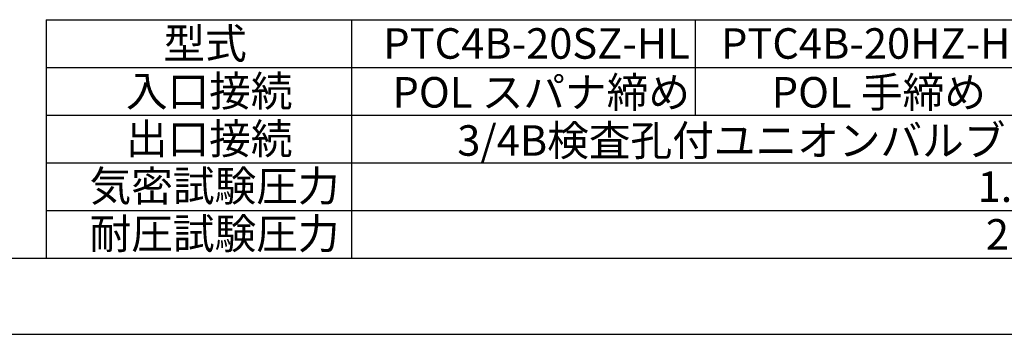
# Model space of a CAD drawing. Extents: x -1 to 6337, y -1223 to 755.
# Drawn here: x 249 to 507, y 0 to 82 of the extents above; entities that cross this region are included whole.
import ezdxf

# ---------------------------------------------------------------- set-up
doc = ezdxf.new("R2010")
doc.units = 0
doc.header["$LTSCALE"] = 2.5
for name, color, linetype in [('AM_0', 7, 'CONTINUOUS'), ('AM_4', 3, 'CONTINUOUS'), ('AM_6', 2, 'CONTINUOUS'), ('AM_BOR', 7, 'CONTINUOUS')]:
    doc.layers.add(name, color=color, linetype=linetype)
doc.styles.get("Standard").update_dxf_attribs({"font": 'isocp.shx', "bigfont": 'EXTFONT.SHX'})

# ---------------------------------------------------------------- blocks, each defined once
blk = doc.blocks.new('KY_A3_1')
at = {"layer": 'AM_BOR', "color": 5, "linetype": 'CONTINUOUS'}
blk.add_line((26, 8), (410, 8), dxfattribs=at)
at = {"layer": 'AM_BOR', "linetype": 'CONTINUOUS'}
blk.add_line((0, 0), (420, 0), dxfattribs=at)

msp = doc.modelspace()

# ---------------------------------------------------------------- linework, layer by layer
at = {"layer": 'AM_0'}
for q in [(696.29, 82.5), (256.29, 20)]:
    msp.add_line((256.29, 82.5), q, dxfattribs=at)
at = {"layer": 'AM_4'}
for p, q in [((336.29, 82.5), (336.29, 20)), ((426.29, 82.5), (426.29, 57.5)), ((256.29, 70), (696.29, 70)), ((256.29, 57.5), (696.29, 57.5)), ((256.29, 45), (696.29, 45)), ((256.29, 32.5), (696.29, 32.5))]:
    msp.add_line(p, q, dxfattribs=at)

# ---------------------------------------------------------------- block references
at = {"layer": 'AM_0', "xscale": 2.5, "yscale": 2.5, "zscale": 2.5}
msp.add_blockref('KY_A3_1', (0, 0), dxfattribs=at)

# ---------------------------------------------------------------- texts
at = {"layer": 'AM_6'}
for s, p in [('型式', (286.99, 72.26)), ('PTC4B-20SZ-HL', (344.57, 72.26)), ('PTC4B-20HZ-HL', (433.06, 72.26)), ('入口接続', (277.14, 59.76)), ('POL スパナ締め', (346.99, 59.46)), ('POL 手締め', (446.34, 59.46)), ('出口接続', (277.14, 47.26)), ('3/4B検査孔付ユニオンバルブ', (363.95, 46.82)), ('気密試験圧力', (267.62, 34.89)), ('1.56MPa', (500.27, 34.7)), ('耐圧試験圧力', (267.62, 22.39)), ('2.6MPa', (502.42, 22.2))]:
    msp.add_text(s, height=8, dxfattribs=at).set_placement(p)

doc.saveas('drawing.dxf')
